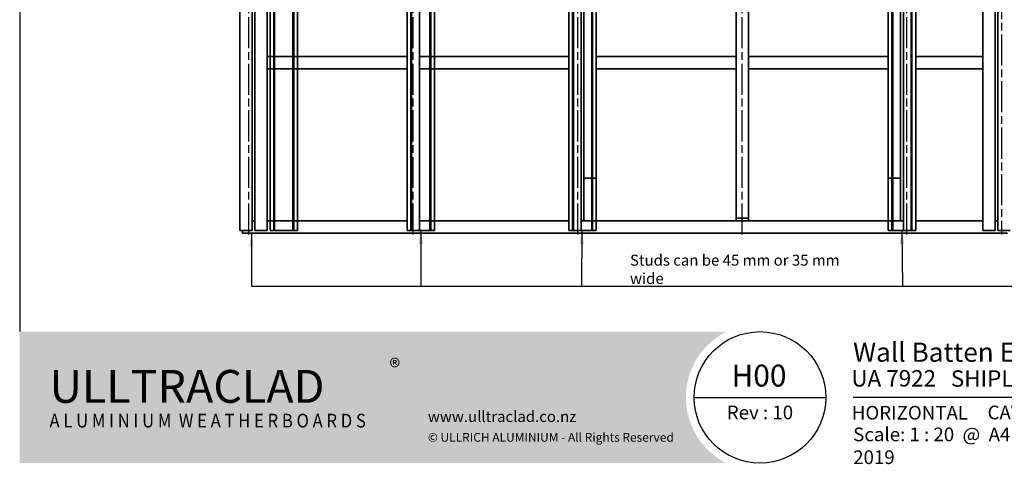
# Model space of a CAD drawing. Units: millimetres. Extents: x 140 to 5800, y 136 to 4060.
# Drawn here: x 140 to 3731, y 136 to 1759 of the extents above; entities that cross this region are included whole.
import ezdxf

# ---------------------------------------------------------------- set-up
doc = ezdxf.new("R2010")
doc.units = ezdxf.units.MM
doc.header["$LTSCALE"] = 20
doc.linetypes.add('CHAIN', pattern=[0.35429999999999995, 0.2362, -0.0295, 0.0591, -0.0295])
for name, color, linetype, lineweight in [('Border (ISO)', 7, 'Continuous', 70), ('Centerline (ISO)', 7, 'Continuous', 25), ('Hatch (ISO)', 8, 'Continuous', 18), ('Symbol (ISO)', 7, 'Continuous', 25), ('Title (ISO)', 7, 'Continuous', 50), ('Visible (ISO)', 8, 'Continuous', 35)]:
    doc.layers.add(name, color=color, linetype=linetype, lineweight=lineweight)
doc.styles.add('Note Text (ISO)', font='arial.ttf')
doc.styles.add('Text Style48', font='arial.ttf')
doc.styles.add('Text Style53', font='arialbd.ttf')
doc.styles.add('Text Style56', font='arialbd.ttf')
doc.styles.add('Text Style57', font='arialbd.ttf')
doc.dimstyles.new('Default - Method 1b (ISO)$7', dxfattribs={"dimscale": 20, "dimtxt": 2, "dimasz": 2.5, "dimexe": 3.175, "dimexo": 0, "dimgap": 0.762, "dimtad": 1, "dimtoh": 1, "dimrnd": 1e-08, "dimtxsty": 'Note Text (ISO)', "dimcen": 0.09, "dimdle": 10, "dimclrd": 8, "dimclre": 256, "dimclrt": 174, "dimazin": 2, "dimtfac": 1.75, "dimtmove": 0, "dimatfit": 3, "dimfxl": 0, "dimtolj": 1, "dimlwd": -1, "dimlwe": -1, "dimarcsym": 0})

# ---------------------------------------------------------------- blocks, each defined once
blk = doc.blocks.new('Title Blocks ULLTRACLAD TITLE BLOCK')
at = {"layer": 'Title (ISO)', "color": 7, "insert": (109.4046780854648, 19.08711591411905), "char_height": 2.5, "attachment_point": 2, "style": 'Note Text (ISO)'}
blk.add_mtext('\\fArial|b0|i0;\\H2.5000;Rev : 10 ', dxfattribs=at)
at = {"layer": 'Title (ISO)', "color": 174, "attachment_point": 1, "style": 'Note Text (ISO)'}
for s, insert, char_height in [('\\fArial|b0|i0;\\H2.5000;CAVITY SYSTEM', (150.9046780854648, 19.08711591411905), 2.5), ('\\fArial|b0|i0;\\H2.5000;Scale: 1 : 20  @  A4 - 2019\\fArial|b0|i0;\\H2.0000;  ', (126.4046780854648, 15.08711591411905), 2.000000029802322)]:
    blk.add_mtext(s, dxfattribs=dict(at, insert=insert, char_height=char_height))
at = {"layer": 'Title (ISO)', "color": 8, "insert": (257.4046780854649, 15.08711591411906), "char_height": 2.300000041723251, "attachment_point": 3, "style": 'Note Text (ISO)'}
blk.add_mtext('\\fArial|b0|i0;\\H2.3000;Branz Appraisal #487 2019. (Horizontal)', dxfattribs=at)
at = {"layer": 'Title (ISO)', "color": 174}
for tag, p, height, style in [('DESCRIPTION_001', (126.3879659438668, 27.08711597372369), 3.499999940395355, 'Text Style56'), ('Board_Number_001', (126.0752101324002, 22.5748374860999), 3.00000011920929, 'Text Style48')]:
    blk.add_attdef(tag, p, '', height=height, dxfattribs=dict(at, style=style))
at = {"layer": 'Title (ISO)', "color": 1}
for tag, p, height, style in [('<Sheet_Name>_001', (104.2123178443819, 22.57074477650783), 4.000000059604645, 'Text Style57'), ('Board_Name_001', (144.2164106837136, 22.53390979006702), 3.00000011920929, 'Text Style48'), ('Board_Orientation_001', (126.1488799954239, 16.54448289911223), 2.5, 'Text Style53')]:
    blk.add_attdef(tag, p, '', height=height, dxfattribs=dict(at, style=style))
blk = doc.blocks.new('Borders UC Border')
at = {"layer": 'Hatch (ISO)'}
h = blk.add_hatch(color=159, dxfattribs=at)
edge = h.paths.add_edge_path()
edge.add_line((6.999999999999996, 31.00000000000001), (7, 7.000000000000004))
edge.add_line((7, 7.000000000000002), (135.8153415615735, 7.000000000000001))
edge.add_arc((142, 19), 13.5, 117.26604445073289, 242.7339555492673, ccw=False)
edge.add_line((135.8153415615735, 31.00000000000001), (6.999999999999972, 31.00000000000001))
at = {"layer": 'Border (ISO)', "lineweight": 25}
for p, q in [((6.999999999999975, 203), (6.999999999999996, 31.00000000000001)), ((130, 19), (154, 19)), ((290, 19.00000000000006), (159, 19.00000000000004))]:
    blk.add_line(p, q, dxfattribs=at)
blk.add_circle((142, 19), 12, dxfattribs=at)
at = {"layer": 'Title (ISO)', "color": 7, "attachment_point": 1, "style": 'Note Text (ISO)'}
for s, insert, char_height in [('\\fArial|b0|i0;\\H3.0000;®', (74.44089420122546, 26.01251024582664), 3.00000011920929), ('\\fGill Sans Extra Bold|b0|i0;\\H6.0000;ULLTRA\\fGill Sans|b0|i0;\\H6.0000;CLAD', (12.44089420122546, 24.01251024582664), 6.000000238418579), ('\\fGill Sans|b0|i0;\\H2.0000;www.ulltraclad.co.nz', (81.44089420122543, 16.51251024582664), 2.000000029802322), ('\\fGill_Sans-Bold|b0|i0;\\W0.89;\\H2.5000;A L U M I N I U M  W E A T H E R B O A R D S', (12.44089420122546, 16.01251024582664), 2.5), ('\\fGill Sans|b0|i0;\\H1.6000;© ULLRICH ALUMINIUM - All Rights Reserved', (81.44089420122546, 12.51251024582663), 1.599999964237213)]:
    blk.add_mtext(s, dxfattribs=dict(at, insert=insert, char_height=char_height))

msp = doc.modelspace()

# ---------------------------------------------------------------- linework, layer by layer
at = {"layer": 'Centerline (ISO)', "linetype": 'CHAIN', "ltscale": 23.99096870422363}
for p, q in [((975.4618256373312, 974.710474589135), (975.4618256373312, 3574.710474589135)), ((1575.461825637331, 974.710474589135), (1575.461825637331, 3574.710474589135)), ((2175.461825637331, 974.710474589135), (2175.461825637331, 3574.710474589135)), ((3375.461825637331, 974.710474589135), (3375.461825637331, 3574.710474589135)), ((3720.461825637331, 3574.710474589135), (3720.461825637331, 974.710474589135)), ((2775.461825637331, 974.710474589135), (2775.461825637331, 2184.710474589135))]:
    msp.add_line(p, q, dxfattribs=at)
at = {"layer": 'Visible (ISO)'}
for p, q in [((942.9618256373313, 3569.710474589135), (942.9618256373313, 989.7104745891351)), ((987.9618256373312, 3569.710474589135), (987.9618256373312, 989.7104745891351)), ((997.9618256373315, 3569.710474589135), (997.9618256373315, 989.7104745891351)), ((1042.961825637331, 3569.710474589135), (1042.961825637331, 989.7104745891351)), ((3652.961825637331, 989.7104745891347), (3652.961825637331, 3569.710474589135)), ((3697.961825637331, 989.7104745891347), (3697.961825637331, 3569.710474589135)), ((3707.961825637331, 989.7104745891347), (3707.961825637331, 3569.710474589135)), ((1552.961825637331, 3459.710474589135), (1552.961825637331, 989.7104745891347)), ((1597.961825637331, 3459.710474589135), (1597.961825637331, 989.7104745891347)), ((2142.961825637331, 3459.710474589135), (2142.961825637331, 989.7104745891347)), ((2187.961825637331, 3459.710474589135), (2187.961825637331, 989.7104745891347)), ((3362.961825637331, 989.7104745891347), (3362.961825637331, 3459.710474589135)), ((3407.961825637331, 989.7104745891347), (3407.961825637331, 3459.710474589135)), ((2142.961825637331, 989.7104745891347), (2142.961825637331, 3434.710474589135)), ((2142.961825637331, 989.7104745891347), (2142.961825637331, 3434.710474589135)), ((2156.461825637331, 989.7104745891347), (2156.461825637331, 3434.710474589135)), ((2156.547612074958, 989.7104745891347), (2156.547612074958, 3434.710474589135)), ((2159.376039199704, 989.7104745891347), (2159.376039199704, 3434.710474589135)), ((2159.461825637331, 989.7104745891347), (2159.461825637331, 3434.710474589135)), ((2197.961825637331, 3434.710474589135), (2197.961825637331, 1179.710474589135)), ((2226.461825637331, 989.7104745891347), (2226.461825637331, 3434.710474589135)), ((2226.547612074958, 989.7104745891347), (2226.547612074958, 3434.710474589135)), ((2229.376039199704, 989.7104745891347), (2229.376039199704, 3434.710474589135)), ((2229.461825637331, 989.7104745891347), (2229.461825637331, 3434.710474589135)), ((2242.961825637331, 3434.710474589135), (2242.961825637331, 1179.710474589135)), ((2242.961825637331, 989.7104745891347), (2242.961825637331, 3434.710474589135)), ((2242.961825637331, 989.7104745891347), (2242.961825637331, 3434.710474589135)), ((3307.961825637331, 1179.710474589135), (3307.961825637331, 3434.710474589135)), ((3307.961825637331, 989.7104745891347), (3307.961825637331, 3434.710474589135)), ((3307.961825637331, 989.7104745891347), (3307.961825637331, 3434.710474589135)), ((3321.461825637331, 989.7104745891347), (3321.461825637331, 3434.710474589135)), ((3321.547612074959, 989.7104745891347), (3321.547612074959, 3434.710474589135)), ((3352.961825637332, 1179.710474589135), (3352.961825637332, 3434.710474589135)), ((3324.376039199705, 989.7104745891347), (3324.376039199705, 3110.634467699747)), ((3324.461825637331, 989.7104745891347), (3324.461825637331, 3109.033741912321)), ((3391.461825637331, 989.7104745891347), (3391.461825637331, 2957.063989992542)), ((3391.547612074958, 989.7104745891347), (3391.547612074958, 2957.129269653109)), ((3394.376039199705, 989.7104745891347), (3394.376039199705, 2959.354366970821)), ((3394.461825637332, 989.7104745891347), (3394.461825637332, 2959.424115116491)), ((3407.961825637331, 989.7104745891347), (3407.961825637331, 2972.389244946022)), ((3407.961825637331, 989.7104745891347), (3407.961825637331, 2972.389244946022)), ((1052.961825637332, 989.7104745891347), (1052.961825637332, 2884.710474589135)), ((1052.961825637332, 989.7104745891347), (1052.961825637332, 2884.710474589135)), ((1066.461825637332, 989.7104745891351), (1066.461825637332, 2884.710474589135)), ((1066.547612074959, 989.7104745891347), (1066.547612074959, 2884.710474589135)), ((1069.376039199705, 989.7104745891347), (1069.376039199705, 2884.710474589135)), ((1069.461825637332, 989.7104745891351), (1069.461825637332, 2884.710474589135)), ((1136.461825637332, 989.7104745891351), (1136.461825637332, 2884.710474589135)), ((1136.547612074959, 989.7104745891347), (1136.547612074959, 2884.710474589135)), ((1139.376039199705, 989.7104745891347), (1139.376039199705, 2884.710474589135)), ((1139.461825637332, 989.7104745891351), (1139.461825637332, 2884.710474589135)), ((1152.961825637332, 989.7104745891347), (1152.961825637332, 2884.710474589135)), ((1152.961825637332, 989.7104745891347), (1152.961825637332, 2884.710474589135)), ((1552.961825637331, 989.7104745891351), (1552.961825637331, 2884.710474589135)), ((1552.961825637331, 989.7104745891351), (1552.961825637331, 2884.710474589135)), ((1566.461825637331, 989.7104745891351), (1566.461825637331, 2884.710474589135)), ((1566.547612074958, 989.7104745891351), (1566.547612074958, 2884.710474589135)), ((1569.376039199705, 989.7104745891351), (1569.376039199705, 2884.710474589135)), ((1569.461825637331, 989.7104745891351), (1569.461825637331, 2884.710474589135)), ((1636.461825637331, 989.7104745891351), (1636.461825637331, 2421.794956220808)), ((1636.547612074958, 989.7104745891351), (1636.547612074958, 2421.776694892054)), ((1639.376039199705, 989.7104745891351), (1639.376039199705, 2421.177693854342)), ((1639.461825637332, 989.7104745891351), (1639.461825637332, 2421.159692055758)), ((1652.961825637331, 989.7104745891351), (1652.961825637331, 2418.787141931117)), ((1652.961825637331, 989.7104745891351), (1652.961825637331, 2418.787141931117)), ((2752.961825637331, 1034.710474589135), (2752.961825637331, 2169.710474589135)), ((2797.961825637331, 1034.710474589135), (2797.961825637331, 2169.710474589135)), ((1042.961825637331, 1624.710474589135), (1552.961825637331, 1624.710474589135)), ((1597.961825637331, 1624.710474589135), (2142.961825637331, 1624.710474589135)), ((2242.961825637331, 1624.710474589135), (2752.961825637331, 1624.710474589135)), ((2797.961825637331, 1624.710474589135), (3307.961825637331, 1624.710474589135)), ((3407.961825637331, 1624.710474589135), (3652.961825637331, 1624.710474589135)), ((1552.961825637331, 1579.710474589135), (1042.961825637331, 1579.710474589135)), ((2142.961825637331, 1579.710474589135), (1597.961825637331, 1579.710474589135)), ((2752.961825637331, 1579.710474589135), (2242.961825637331, 1579.710474589135)), ((3307.961825637331, 1579.710474589135), (2797.961825637331, 1579.710474589135)), ((3652.961825637331, 1579.710474589135), (3407.961825637331, 1579.710474589135)), ((2197.961825637331, 1179.710474589135), (2197.961825637331, 1024.710474589135)), ((2242.961825637331, 1179.710474589135), (2197.961825637331, 1179.710474589135)), ((2197.961825637331, 1024.710474589135), (2197.961825637331, 1179.710474589135)), ((2242.961825637331, 1179.710474589135), (2242.961825637331, 1024.710474589135)), ((3352.961825637332, 1179.710474589135), (3307.961825637331, 1179.710474589135)), ((3307.961825637331, 1024.710474589135), (3307.961825637331, 1179.710474589135)), ((3352.961825637331, 1024.710474589135), (3352.961825637331, 1179.710474589135)), ((3352.961825637332, 1179.710474589135), (3352.961825637332, 1024.710474589135)), ((987.9618256373312, 1024.710474589135), (997.9618256373315, 1024.710474589135)), ((997.9618256373312, 1024.710474589135), (987.9618256373312, 1024.710474589135)), ((1042.961825637331, 1024.710474589135), (1552.961825637331, 1024.710474589135)), ((1597.961825637331, 1024.710474589135), (2142.961825637331, 1024.710474589135)), ((2187.961825637331, 1024.710474589135), (3362.961825637331, 1024.710474589135)), ((2197.961825637331, 1024.710474589135), (2187.961825637331, 1024.710474589135)), ((2242.961825637331, 1024.710474589135), (2197.961825637331, 1024.710474589135)), ((2752.961825637331, 1024.710474589135), (2752.961825637331, 1034.710474589135)), ((2797.961825637331, 1034.710474589135), (2752.961825637331, 1034.710474589135)), ((2797.961825637331, 1024.710474589135), (2752.961825637331, 1024.710474589135)), ((2797.961825637331, 1034.710474589135), (2797.961825637331, 1024.710474589135)), ((3352.961825637332, 1024.710474589135), (3307.961825637331, 1024.710474589135)), ((3362.961825637331, 1024.710474589135), (3352.961825637331, 1024.710474589135)), ((3407.961825637331, 1024.710474589135), (3652.961825637331, 1024.710474589135)), ((3697.961825637331, 1024.710474589135), (3707.961825637331, 1024.710474589135)), ((3707.961825637331, 1024.710474589135), (3697.961825637331, 1024.710474589135)), ((987.9618256373312, 989.7104745891351), (942.9618256373313, 989.7104745891351)), ((952.9618256373313, 979.7104745891348), (952.9618256373313, 989.7104745891347)), ((3742.961825637331, 979.7104745891348), (952.9618256373311, 979.7104745891348)), ((1042.961825637331, 989.7104745891351), (997.9618256373315, 989.7104745891351)), ((1152.961825637332, 989.7104745891347), (1052.961825637332, 989.7104745891347)), ((1052.961825637332, 989.7104745891347), (1066.547612074959, 989.7104745891347)), ((1069.461825637332, 989.7104745891351), (1066.461825637332, 989.7104745891351)), ((1069.376039199705, 989.7104745891347), (1136.547612074959, 989.7104745891347)), ((1139.461825637332, 989.7104745891351), (1136.461825637332, 989.7104745891351)), ((1139.376039199705, 989.7104745891347), (1152.961825637332, 989.7104745891347)), ((1597.961825637331, 989.7104745891347), (1552.961825637331, 989.7104745891347)), ((1652.961825637331, 989.7104745891351), (1552.961825637331, 989.7104745891351)), ((1552.961825637331, 989.7104745891351), (1566.547612074958, 989.7104745891351)), ((1569.461825637331, 989.7104745891351), (1566.461825637331, 989.7104745891351)), ((1569.376039199705, 989.7104745891351), (1636.547612074958, 989.7104745891351)), ((1639.461825637332, 989.7104745891351), (1636.461825637331, 989.7104745891351)), ((1639.376039199705, 989.7104745891351), (1652.961825637331, 989.7104745891351)), ((2187.961825637331, 989.7104745891347), (2142.961825637331, 989.7104745891347)), ((2142.961825637331, 989.7104745891347), (2156.547612074958, 989.7104745891347)), ((2242.961825637331, 989.7104745891347), (2142.961825637331, 989.7104745891347)), ((2159.461825637331, 989.7104745891347), (2156.461825637331, 989.7104745891347)), ((2159.376039199704, 989.7104745891347), (2156.547612074958, 989.7104745891347)), ((2159.376039199704, 989.7104745891347), (2226.547612074958, 989.7104745891347)), ((2229.461825637331, 989.7104745891347), (2226.461825637331, 989.7104745891347)), ((2229.376039199704, 989.7104745891347), (2226.547612074958, 989.7104745891347)), ((2229.376039199704, 989.7104745891347), (2242.961825637331, 989.7104745891347)), ((3307.961825637331, 989.7104745891347), (3321.547612074959, 989.7104745891347)), ((3407.961825637331, 989.7104745891347), (3307.961825637331, 989.7104745891347)), ((3324.461825637331, 989.7104745891347), (3321.461825637331, 989.7104745891347)), ((3324.376039199705, 989.7104745891347), (3321.547612074959, 989.7104745891347)), ((3324.376039199705, 989.7104745891347), (3391.547612074958, 989.7104745891347)), ((3407.961825637331, 989.7104745891347), (3362.961825637331, 989.7104745891347)), ((3394.461825637332, 989.7104745891347), (3391.461825637331, 989.7104745891347)), ((3394.376039199705, 989.7104745891347), (3391.547612074958, 989.7104745891347)), ((3394.376039199705, 989.7104745891347), (3407.961825637331, 989.7104745891347)), ((3697.961825637331, 989.7104745891347), (3652.961825637331, 989.7104745891347)), ((3752.961825637332, 989.7104745891347), (3707.961825637331, 989.7104745891347))]:
    msp.add_line(p, q, dxfattribs=at)

# ---------------------------------------------------------------- block references
at = {"xscale": 20, "yscale": 20, "zscale": 20}
msp.add_blockref('Borders UC Border', (0, 0), dxfattribs=at)
msp.add_blockref('Title Blocks ULLTRACLAD TITLE BLOCK', (651.9064382907032, -31.74231828238083), dxfattribs=at).add_auto_attribs({'<Sheet_Name>_001': 'H00', 'DESCRIPTION_001': 'Wall Batten Elevation', 'Board_Number_001': 'UA 7922', 'Board_Name_001': 'SHIPLAP BOARD', 'Board_Orientation_001': 'HORIZONTAL'})

# ---------------------------------------------------------------- texts
at = {"layer": 'Symbol (ISO)', "color": 174, "insert": (2365.931890764465, 900.8684014526494), "char_height": 40.00000059604645, "width": 894.3292617797852, "attachment_point": 1, "style": 'Note Text (ISO)'}
msp.add_mtext('{\\fArial|b0|i0;Studs can be 45 mm or 35 mm wide}', dxfattribs=at)

# ---------------------------------------------------------------- leaders
at = {"layer": 'Symbol (ISO)', "color": 8}
for points in [[(984.8885564736413, 979.7104745891348), (985.2776960137893, 786.0627288922528), (1602.961825637331, 786.0627288922528)], [(1602.961825637331, 989.7104745891351), (1602.961825637331, 786.0627288922528), (2189.421622165913, 786.0627288922528)], [(2189.879281643535, 989.7104745891347), (2189.421622165913, 786.0627288922528), (3359.413043152549, 786.0627288922528)]]:
    msp.add_leader(points, dimstyle='Default - Method 1b (ISO)$7', override={"dimtad": 0}, dxfattribs=at)
at = {"layer": 'Symbol (ISO)', "color": 8, "annotation_type": 0, "has_hookline": 1, "hookline_direction": 0, "text_width": 15.52523897622812}
msp.add_leader([(3357.961825637331, 989.7104745891347), (3359.413043152549, 786.0627288922528), (4205.751054946169, 786.0627288922528), (4240.511054946169, 786.062728892253)], dimstyle='Default - Method 1b (ISO)$7', override={"dimtad": 0}, dxfattribs=at)

doc.saveas('drawing.dxf')
